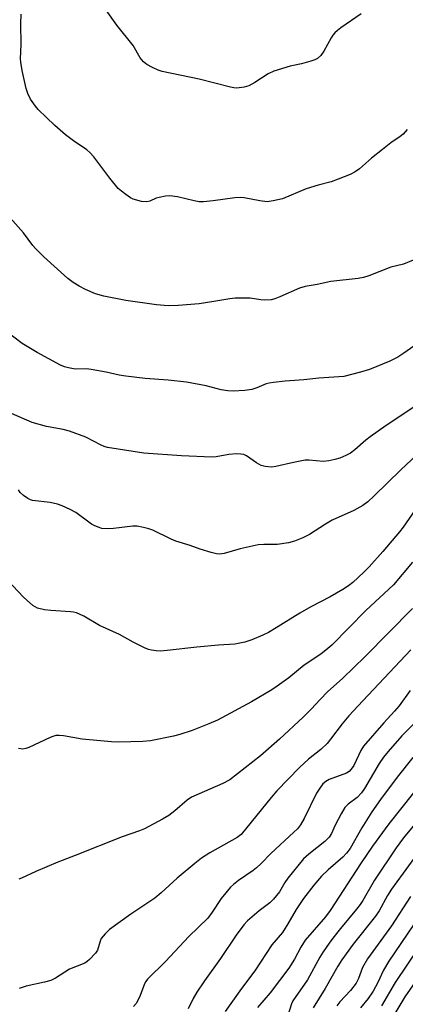
# Model space of a CAD drawing. Units: inches. Extents: x 1219767 to 1225769, y 529455 to 533456.
# Drawn here: x 1221326 to 1221430, y 532967 to 533235 of the extents above; entities that cross this region are included whole.
import ezdxf

# ---------------------------------------------------------------- set-up
doc = ezdxf.new("R2010")
doc.units = ezdxf.units.IN
doc.header["$MEASUREMENT"] = 0
doc.layers.add('Undefined', color=1, linetype='Continuous')

msp = doc.modelspace()

# ---------------------------------------------------------------- linework, layer by layer
at = {"layer": 'Undefined'}
for points, elevation in [([(1221418.3, 533236.77), (1221412.78, 533232.89), (1221411.86, 533232.18), (1221411.22, 533231.57), (1221410.64, 533230.9), (1221410.15, 533230.18), (1221408.23, 533226.57), (1221407.34, 533225.41), (1221406.51, 533224.62), (1221405.78, 533224.2), (1221404.69, 533223.83), (1221402.15, 533223.18), (1221399.02, 533222.51), (1221394.58, 533221.18), (1221393.07, 533220.44), (1221389.41, 533218.08), (1221387.85, 533217.2), (1221386.5, 533216.76), (1221384.56, 533216.54), (1221383.71, 533216.61), (1221382.85, 533216.79), (1221374.32, 533218.95), (1221364.27, 533221.01), (1221363.18, 533221.39), (1221361.62, 533222.16), (1221360.1, 533222.99), (1221359.17, 533223.64), (1221358.28, 533224.74), (1221356.39, 533228.1), (1221351.98, 533233.61), (1221349, 533237.72)], 308), ([(1221430.87, 533205.27), (1221429.74, 533204.05), (1221428.89, 533203.34), (1221426.39, 533201.64), (1221424.1, 533199.86), (1221421.15, 533197.51), (1221417.84, 533194.63), (1221416.73, 533193.82), (1221415.34, 533193.03), (1221412.09, 533191.75), (1221410.17, 533191.07), (1221406.63, 533190.14), (1221403.39, 533189.14), (1221396.92, 533186.48), (1221394.46, 533185.85), (1221392.8, 533185.65), (1221390.82, 533185.88), (1221386.56, 533186.71), (1221385.42, 533186.82), (1221383.96, 533186.69), (1221378.13, 533185.87), (1221375.48, 533185.65), (1221374.31, 533185.65), (1221372.91, 533185.88), (1221368.43, 533186.94), (1221366.36, 533187.22), (1221365.2, 533187.15), (1221363.47, 533186.83), (1221362.64, 533186.59), (1221360.92, 533185.83), (1221360.1, 533185.63), (1221358.68, 533185.75), (1221356.41, 533186.34), (1221355.62, 533186.73), (1221354.38, 533187.57), (1221353.19, 533188.48), (1221352.33, 533189.29), (1221350.03, 533192.01), (1221345.69, 533197.81), (1221344.6, 533199.05), (1221343.76, 533199.75), (1221340.16, 533202.22), (1221338.04, 533203.85), (1221335.1, 533206.41), (1221330.54, 533210.72), (1221329.81, 533211.63), (1221328.51, 533213.56), (1221327.73, 533215.07), (1221327.33, 533216.47), (1221326.24, 533221.32), (1221325.85, 533223.58), (1221325.78, 533224.52), (1221325.99, 533228.37), (1221325.89, 533234), (1221325.91, 533236.62)], 306), ([(1221432.47, 533169.79), (1221429.84, 533168.72), (1221426.35, 533167.83), (1221420.37, 533165.48), (1221419, 533165.03), (1221417.54, 533164.77), (1221410.11, 533163.93), (1221406.35, 533163.15), (1221403.15, 533162.63), (1221401.61, 533162.14), (1221396.27, 533159.75), (1221394.9, 533159.21), (1221393.85, 533158.96), (1221392.19, 533158.88), (1221391.08, 533158.97), (1221388.2, 533159.43), (1221384.13, 533159.44), (1221382.68, 533159.28), (1221378.33, 533158.48), (1221374.27, 533157.93), (1221368.57, 533157.44), (1221365.9, 533157.37), (1221362.73, 533157.63), (1221354.37, 533158.84), (1221348.38, 533159.93), (1221346.14, 533160.62), (1221343.46, 533161.8), (1221341.73, 533162.7), (1221340.1, 533163.67), (1221338.65, 533164.77), (1221332.13, 533170.69), (1221329.88, 533172.89), (1221329.14, 533173.77), (1221326.57, 533177.23), (1221319.38, 533185.3)], 304), ([(1221435.99, 533148.77), (1221429.92, 533144.44), (1221428.25, 533143.39), (1221426.15, 533142.28), (1221420.61, 533140.07), (1221418.14, 533139.27), (1221413.64, 533138.12), (1221406.85, 533137.64), (1221402.74, 533137.2), (1221397.71, 533136.88), (1221394.49, 533136.53), (1221393.34, 533136.35), (1221392.52, 533136.12), (1221389.97, 533135.01), (1221388.65, 533134.57), (1221386.76, 533134.31), (1221383.54, 533134.15), (1221382.08, 533134.26), (1221380.33, 533134.52), (1221376.19, 533135.61), (1221370.83, 533136.58), (1221365.91, 533137.13), (1221359.64, 533137.62), (1221354.36, 533138.21), (1221352.61, 533138.46), (1221349.06, 533139.32), (1221345.01, 533140.06), (1221343.66, 533140.18), (1221340.66, 533140.13), (1221338.77, 533140.47), (1221337.72, 533140.79), (1221336.68, 533141.23), (1221330.31, 533144.62), (1221326.19, 533147.15), (1221322.46, 533150.02)], 302), ([(1221432.61, 533129.81), (1221425.1, 533124.78), (1221420.73, 533121.71), (1221419.6, 533120.81), (1221416.63, 533118.17), (1221415.45, 533117.31), (1221414.15, 533116.65), (1221412.54, 533115.96), (1221411.2, 533115.55), (1221409.57, 533115.18), (1221408.04, 533115.07), (1221404.24, 533115.39), (1221403.08, 533115.38), (1221399.94, 533114.77), (1221395.12, 533113.63), (1221393.98, 533113.53), (1221392.25, 533113.7), (1221391.14, 533113.98), (1221389.92, 533114.66), (1221387.17, 533116.58), (1221386.41, 533116.9), (1221385.59, 533117.06), (1221384.43, 533117.08), (1221382.39, 533116.95), (1221378.89, 533116.34), (1221377.72, 533116.24), (1221369.49, 533116.54), (1221359.27, 533117.31), (1221349.44, 533118.86), (1221348.47, 533119.13), (1221347.69, 533119.45), (1221343.5, 533121.64), (1221339.04, 533123.3), (1221337.36, 533123.75), (1221332.86, 533124.56), (1221328.92, 533125.6), (1221323.32, 533128.05)], 300), ([(1221434.98, 533118.27), (1221429.07, 533112.77), (1221421.89, 533105.69), (1221420.15, 533104.09), (1221418.78, 533103.05), (1221416.32, 533101.73), (1221410.47, 533099.05), (1221408.68, 533097.97), (1221404.33, 533095.15), (1221402.46, 533094.26), (1221400.26, 533093.37), (1221398.61, 533092.96), (1221395.55, 533092.47), (1221391.86, 533092.5), (1221390.32, 533092.36), (1221385.49, 533091.27), (1221381.12, 533089.99), (1221379.8, 533089.81), (1221379, 533089.9), (1221377.61, 533090.27), (1221374.59, 533091.21), (1221371.91, 533092.18), (1221368.01, 533093.35), (1221366.68, 533093.92), (1221361.71, 533096.37), (1221360.61, 533096.76), (1221359.18, 533097.11), (1221357.45, 533097.44), (1221356.29, 533097.48), (1221351.05, 533096.83), (1221349.59, 533096.72), (1221347.89, 533096.84), (1221346.83, 533097.14), (1221345.82, 533097.59), (1221345.08, 533098.03), (1221340.78, 533101.16), (1221339.24, 533101.99), (1221337.13, 533102.99), (1221335.78, 533103.45), (1221333.86, 533103.89), (1221329.04, 533104.46), (1221328.53, 533104.61), (1221327.75, 533104.99), (1221326.55, 533105.82), (1221325.7, 533106.61), (1221325.22, 533107.35)], 298), ([(1221433, 533101.85), (1221429.71, 533097.18), (1221428.7, 533095.87), (1221424.21, 533090.59), (1221420.5, 533086.43), (1221419.06, 533084.92), (1221416.04, 533082.15), (1221414.93, 533081.27), (1221413.34, 533080.2), (1221409.87, 533078.19), (1221404.67, 533075.52), (1221401.64, 533073.81), (1221395.23, 533069.79), (1221393.12, 533068.54), (1221391.6, 533067.78), (1221388.65, 533066.51), (1221386.75, 533065.89), (1221383.97, 533065.39), (1221379.59, 533065.08), (1221373.64, 533064.54), (1221365.64, 533063.63), (1221363.75, 533063.49), (1221362.67, 533063.54), (1221361.33, 533063.74), (1221360.54, 533063.95), (1221359.48, 533064.39), (1221356.35, 533065.89), (1221352.64, 533068.02), (1221347.22, 533070.48), (1221343.01, 533072.95), (1221341.01, 533073.85), (1221340.21, 533074.07), (1221339.34, 533074.18), (1221334.05, 533074.48), (1221332.3, 533074.68), (1221330.36, 533075.18), (1221329.12, 533075.89), (1221326.57, 533078.12), (1221322.26, 533082.76)], 296), ([(1221432.25, 533087.62), (1221427.1, 533081.47), (1221419.57, 533074.54), (1221410.37, 533065.1), (1221409.31, 533064.16), (1221407.33, 533062.61), (1221402.83, 533059.64), (1221398.65, 533056.25), (1221395.52, 533053.94), (1221394.05, 533052.97), (1221388.53, 533049.72), (1221379.33, 533044.75), (1221376.97, 533043.67), (1221372.42, 533041.87), (1221369.03, 533040.79), (1221367.32, 533040.33), (1221361.06, 533039.06), (1221359.02, 533038.86), (1221352.53, 533038.73), (1221350.47, 533038.78), (1221342.5, 533039.52), (1221337.41, 533040.47), (1221336.25, 533040.54), (1221335.4, 533040.5), (1221334.59, 533040.3), (1221333.81, 533040), (1221328.04, 533037.25), (1221327.22, 533036.96), (1221326.38, 533036.86), (1221325.26, 533036.98)], 294), ([(1221431.67, 533052.79), (1221428.61, 533048.63), (1221427.38, 533047.13), (1221424.47, 533043.99), (1221418.98, 533037.67), (1221418.21, 533036.44), (1221416.32, 533032.4), (1221415.65, 533031.39), (1221415.05, 533030.79), (1221414.35, 533030.32), (1221409.61, 533028.61), (1221408.7, 533028.06), (1221407.93, 533027.36), (1221407.07, 533026.25), (1221406.16, 533024.82), (1221402.84, 533017.95), (1221401.83, 533016.25), (1221400.99, 533015.18), (1221400.06, 533014.24), (1221393.78, 533008.48), (1221391.17, 533005.77), (1221389.91, 533004.58), (1221389.01, 533003.87), (1221385.03, 533001.1), (1221383.68, 533000.07), (1221382.84, 532999.31), (1221380.26, 532996.19), (1221377.86, 532992.49), (1221376.64, 532990.92), (1221371.49, 532985.87), (1221365.21, 532979.12), (1221360.23, 532974.27), (1221359.79, 532973.66), (1221359.45, 532973.01), (1221358.31, 532969.83), (1221357.87, 532968.81), (1221357.17, 532967.68), (1221356.51, 532966.88)], 288), ([(1221433.1, 533044.2), (1221429.35, 533040.43), (1221425.69, 533036.2), (1221424.41, 533034.62), (1221423.23, 533032.88), (1221419.22, 533026.11), (1221418.44, 533024.96), (1221417.26, 533023.71), (1221414.82, 533021.85), (1221413.9, 533020.92), (1221412.87, 533019.24), (1221411.31, 533016.19), (1221410.24, 533013.89), (1221409.65, 533012.94), (1221408.42, 533011.73), (1221404.13, 533008.32), (1221402.7, 533007.01), (1221398.42, 533001.72), (1221397.62, 533000.56), (1221396.1, 532998.03), (1221394.51, 532996.02), (1221393.51, 532995.04), (1221390.6, 532992.83), (1221387.47, 532990.13), (1221386.49, 532989.03), (1221384.33, 532986.22), (1221380.09, 532979.93), (1221375.76, 532973.82), (1221373.7, 532970.74), (1221372.67, 532969.03), (1221371.29, 532966.25)], 286)]:
    msp.add_lwpolyline(points, dxfattribs=dict(at, elevation=elevation))
for points in [[(1221432.32, 533075.07, 292), (1221419.31, 533061.88, 292), (1221413.31, 533056.1, 292), (1221409.16, 533052.38, 292), (1221407.18, 533050.33, 292), (1221404.76, 533047.66, 292), (1221402.57, 533045.5, 292), (1221396.16, 533039.56, 292), (1221391.01, 533035, 292), (1221382.61, 533028.48, 292), (1221380.75, 533027.47, 292), (1221372.21, 533023.77, 292), (1221371.01, 533022.96, 292), (1221367.69, 533020.09, 292), (1221366.06, 533018.83, 292), (1221364.31, 533017.78, 292), (1221359.44, 533015.12, 292), (1221358.11, 533014.59, 292), (1221353.39, 533013.01, 292), (1221340.58, 533007.87, 292), (1221335.89, 533006.08, 292), (1221329.97, 533003.58, 292), (1221326.08, 533001.74, 292), (1221325.28, 533001.5, 292)], [(1221431.81, 533063.8, 290), (1221418.76, 533049.99, 290), (1221414.98, 533045.87, 290), (1221413.18, 533043.75, 290), (1221410.01, 533039.5, 290), (1221409.06, 533038.38, 290), (1221407.39, 533036.77, 290), (1221404.03, 533034.07, 290), (1221401.56, 533031.83, 290), (1221395.38, 533025.46, 290), (1221393.86, 533023.71, 290), (1221385.68, 533013.61, 290), (1221384.65, 533012.81, 290), (1221377.17, 533008.62, 290), (1221374.97, 533007.21, 290), (1221373.11, 533005.78, 290), (1221368.33, 533001.73, 290), (1221363.97, 532997.73, 290), (1221362.26, 532996.3, 290), (1221355.79, 532991.92, 290), (1221349.96, 532987.75, 290), (1221348.75, 532986.61, 290), (1221347.71, 532985.32, 290), (1221347.37, 532984.59, 290), (1221346.65, 532982.22, 290), (1221346.14, 532981.34, 290), (1221344.55, 532979.65, 290), (1221343.89, 532979.08, 290), (1221343.23, 532978.64, 290), (1221339.11, 532976.98, 290), (1221335.25, 532974.56, 290), (1221334, 532973.94, 290), (1221332.31, 532973.48, 290), (1221327.29, 532972.41, 290), (1221325.44, 532971.8, 290)], [(1221432.41, 533034.59, 284), (1221428.12, 533029.18, 284), (1221423.55, 533023.11, 284), (1221421.19, 533019.76, 284), (1221418.49, 533015.46, 284), (1221415.3, 533009.86, 284), (1221414.36, 533008.51, 284), (1221413.37, 533007.46, 284), (1221409.33, 533004, 284), (1221407.52, 533002.28, 284), (1221405.44, 532999.87, 284), (1221402.64, 532996.19, 284), (1221400.69, 532993.25, 284), (1221398.44, 532989.37, 284), (1221396.92, 532986.96, 284), (1221394.09, 532983.62, 284), (1221389.41, 532976.55, 284), (1221385.86, 532971.75, 284), (1221381.38, 532965.48, 284)], [(1221432.58, 533024.95, 282), (1221425.81, 533016.54, 282), (1221421.39, 533010.41, 282), (1221418.33, 533005.94, 282), (1221409.95, 532992.92, 282), (1221408.63, 532991.24, 282), (1221403.13, 532984.91, 282), (1221401.9, 532983.03, 282), (1221400.18, 532979.73, 282), (1221398.64, 532977.26, 282), (1221393.63, 532970.62, 282), (1221390.17, 532966.59, 282)], [(1221440.23, 533025.31, 280), (1221429.82, 533012.72, 280), (1221427.88, 533010.04, 280), (1221421.98, 533001.22, 280), (1221418.81, 532995.72, 280), (1221418.09, 532994.61, 280), (1221417.1, 532993.31, 280), (1221412.74, 532988.11, 280), (1221410.62, 532985.48, 280), (1221409.61, 532984.12, 280), (1221407.98, 532981.7, 280), (1221407.1, 532980.23, 280), (1221403.78, 532974.15, 280), (1221399.76, 532968.43, 280), (1221399.38, 532967.59, 280), (1221398.39, 532964.44, 280)], [(1221435.81, 533011.46, 278), (1221426.54, 532998.73, 278), (1221425.44, 532997, 278), (1221423.2, 532992.91, 278), (1221422.26, 532991.45, 278), (1221416.18, 532983.83, 278), (1221413.07, 532979.53, 278), (1221412.03, 532977.83, 278), (1221408.57, 532971.73, 278), (1221405.25, 532966.52, 278)], [(1221431.7, 532996.76, 276), (1221426.61, 532988.82, 276), (1221420.06, 532979.83, 276), (1221418.68, 532977.47, 276), (1221417.59, 532974.46, 276), (1221416.96, 532973.19, 276), (1221415.41, 532971.21, 276), (1221412.54, 532968.15, 276), (1221411.73, 532967.03, 276)], [(1221437.49, 532996.37, 274), (1221425.82, 532979.18, 274), (1221424.43, 532976.77, 274), (1221422.87, 532973.41, 274), (1221421.59, 532971, 274), (1221420.26, 532969.02, 274), (1221418.18, 532966.52, 274)], [(1221439.97, 532983.58, 270), (1221430.22, 532969.49, 270), (1221423.5, 532958.34, 270)], [(1221434.13, 532983.05, 272), (1221427.56, 532973.38, 272), (1221423.82, 532967.05, 272)]]:
    msp.add_polyline3d(points, dxfattribs=at)

doc.saveas('drawing.dxf')
